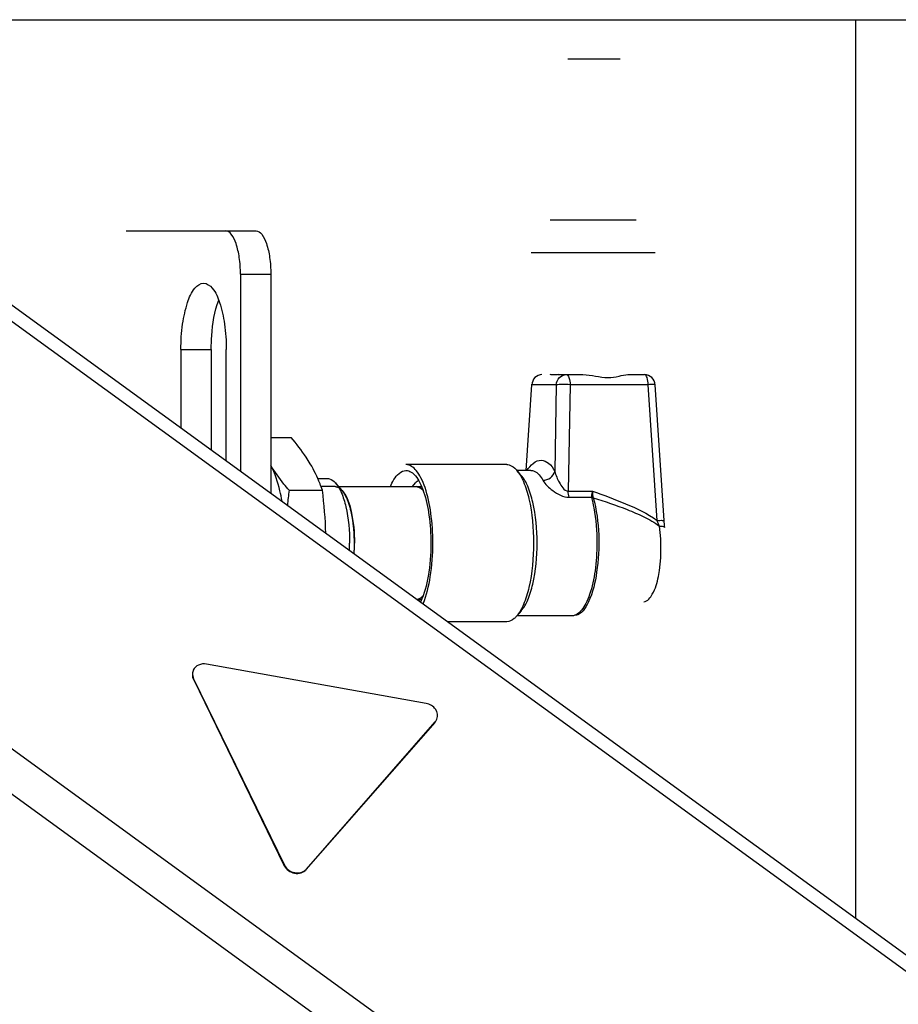
# Model space of a CAD drawing. Units: millimetres. Extents: x -1813 to 13729, y 788 to 6616.
# Drawn here: x 7653 to 7735, y 4885 to 4977 of the extents above; entities that cross this region are included whole.
import ezdxf

# ---------------------------------------------------------------- set-up
doc = ezdxf.new("R2010")
doc.units = ezdxf.units.MM
doc.header["$LTSCALE"] = 825
doc.layers.add('Grundriss', color=7, linetype='CONTINUOUS', lineweight=30)

msp = doc.modelspace()

# ---------------------------------------------------------------- linework, layer by layer
at = {"layer": 'Grundriss', "lineweight": 30}
for p, q in [((7541.75, 4976.906), (7807.757, 4976.907)), ((7730.75, 4893.423), (7730.75, 4976.906)), ((7730.75, 4893.423), (7730.75, 4976.906)), ((7704.005, 4973.28), (7708.855, 4973.28)), ((7710.354, 4958.28), (7702.355, 4958.28)), ((7662.994, 4957.28), (7672.229, 4957.28)), ((7672.229, 4957.28), (7675.048, 4957.28)), ((7643.992, 4956.495), (7739.648, 4886.955)), ((7738.631, 4886.14), (7642.868, 4955.758)), ((7700.605, 4955.28), (7712.104, 4955.28)), ((7673.597, 4953.28), (7676.416, 4953.28)), ((7673.597, 4953.28), (7673.597, 4934.973)), ((7676.416, 4953.28), (7676.416, 4932.923)), ((7668.073, 4946.28), (7670.892, 4946.28)), ((7668.073, 4946.28), (7668.073, 4938.988)), ((7670.892, 4946.28), (7670.892, 4936.939)), ((7672.28, 4935.93), (7672.28, 4946.28)), ((7703.088, 4943.93), (7705.399, 4943.93)), ((7709.583, 4943.93), (7711.118, 4943.93)), ((7700.137, 4935.03), (7700.653, 4942.974)), ((7702.926, 4942.974), (7700.653, 4942.974)), ((7702.926, 4942.974), (7702.788, 4934.943)), ((7704.206, 4943), (7704.036, 4933.103)), ((7711.459, 4943), (7704.206, 4943)), ((7712.278, 4930.385), (7711.459, 4943)), ((7712.935, 4930.38), (7712.116, 4942.995)), ((7676.416, 4938.095), (7678.303, 4938.095)), ((7698.32, 4935.58), (7688.97, 4935.58)), ((7700.564, 4935.03), (7699.272, 4935.03)), ((7699.677, 4934.567), (7699.272, 4935.03)), ((7700.564, 4935.03), (7700.568, 4935.03)), ((7680.785, 4934.28), (7681.687, 4934.28)), ((7678.113, 4933.188), (7681.21, 4933.188)), ((7682.393, 4933.53), (7681.088, 4933.53)), ((7683.046, 4933.17), (7682.434, 4933.869)), ((7682.731, 4933.53), (7689.91, 4933.53)), ((7689.572, 4933.53), (7689.868, 4933.869)), ((7689.91, 4933.53), (7690.416, 4933.53)), ((7704.036, 4933.103), (7706.277, 4933.103)), ((7704.112, 4932.542), (7706.181, 4932.542)), ((7706.181, 4932.542), (7706.188, 4932.509)), ((7706.35, 4932.513), (7706.356, 4932.498)), ((7722.988, 4857.817), (7621.635, 4931.5)), ((7721.101, 4854.971), (7619.854, 4928.576)), ((7690.024, 4923.03), (7690.416, 4923.03)), ((7699.677, 4921.993), (7699.272, 4921.53)), ((7704.388, 4921.53), (7699.272, 4921.53)), ((7698.32, 4920.98), (7692.844, 4920.98)), ((7690.843, 4913.39), (7670.446, 4917.038)), ((7669.235, 4915.627), (7669.254, 4915.675)), ((7669.235, 4915.627), (7677.671, 4898.314)), ((7669.254, 4915.675), (7677.689, 4898.362)), ((7679.705, 4897.95), (7691.666, 4911.615)), ((7679.723, 4897.999), (7691.684, 4911.664)), ((7691.666, 4911.615), (7691.684, 4911.664)), ((7677.671, 4898.314), (7677.689, 4898.362)), ((7679.705, 4897.95), (7679.723, 4897.999))]:
    msp.add_line(p, q, dxfattribs=at)
msp.add_lwpolyline([(7713.003, 4929.723), (7713, 4929.746), (7712.978, 4929.92), (7712.96, 4930.08), (7712.946, 4930.233), (7712.935, 4930.38)], dxfattribs=at)
for centre, radius, start, end in [((7711.118, 4942.93), 1, 3.72441, 89.99457), ((7725.552, 4927.191), 47.817, 172.79605, 174.46757), ((7666.353, 4928.28), 17.387, 357.78572, 359.99959), ((7669.112, 4928.279), 15.076, 356.26663, 0.00644), ((7670.033, 4916.119), 0.883, 159.39652, 173.55031), ((7670.037, 4916.117), 0.888, 156.05299, 159.3815), ((7670.185, 4916.089), 1.056, 203.74924, 205.97772), ((7691.005, 4912.257), 0.901, 318.88121, 339.37191), ((7690.997, 4912.201), 0.889, 318.80613, 322.08246), ((7678.651, 4898.831), 1.069, 205.98079, 207.54397), ((7679.046, 4898.592), 0.9, 315.99771, 318.79642)]:
    msp.add_arc(centre, radius, start, end, dxfattribs=at)
for points, knots in [([(7673.597, 4953.28), (7673.597, 4953.792), (7673.54, 4954.748), (7673.26, 4956.006), (7672.904, 4956.905), (7672.431, 4957.28), (7672.229, 4957.28)], [0, 0, 0, 0, 0.345155, 0.644618, 0.863751, 1, 1, 1, 1]), ([(7675.048, 4957.28), (7675.25, 4957.28), (7675.723, 4956.905), (7676.079, 4956.006), (7676.359, 4954.748), (7676.416, 4953.792), (7676.416, 4953.28)], [0, 0, 0, 0, 0.136249, 0.355382, 0.654845, 1, 1, 1, 1]), ([(7668.073, 4946.28), (7668.073, 4947.067), (7668.16, 4948.537), (7668.591, 4950.472), (7669.139, 4951.853), (7669.866, 4952.43), (7670.177, 4952.43)], [0, 0, 0, 0, 0.345157, 0.644618, 0.863752, 1, 1, 1, 1]), ([(7670.177, 4952.43), (7670.487, 4952.43), (7671.214, 4951.853), (7671.762, 4950.472), (7672.193, 4948.537), (7672.28, 4947.067), (7672.28, 4946.28)], [0, 0, 0, 0, 0.136248, 0.355382, 0.654843, 1, 1, 1, 1]), ([(7670.892, 4946.28), (7670.892, 4946.706), (7670.95, 4948.245), (7671.19, 4949.799), (7671.585, 4950.844)], [0, 0, 0, 0, 0.275955, 1, 1, 1, 1]), ([(7701.591, 4943.93), (7701.356, 4943.93), (7700.859, 4943.715), (7700.663, 4943.22), (7700.653, 4942.974)], [0, 0, 0, 0, 0.489245, 1, 1, 1, 1]), ([(7702.596, 4943.92), (7702.568, 4943.92), (7702.492, 4943.92), (7702.417, 4943.93), (7702.369, 4943.93)], [0, 0, 0, 0, 0.362723, 1, 1, 1, 1]), ([(7703.088, 4943.93), (7703.039, 4943.93), (7702.875, 4943.928), (7702.711, 4943.92), (7702.596, 4943.92)], [0, 0, 0, 0, 0.29711, 1, 1, 1, 1]), ([(7702.926, 4942.974), (7702.936, 4943.22), (7703.132, 4943.715), (7703.629, 4943.93), (7703.865, 4943.93)], [0, 0, 0, 0, 0.510729, 1, 1, 1, 1]), ([(7703.865, 4943.93), (7703.983, 4943.93), (7704.179, 4943.525), (7704.2, 4943.223), (7704.206, 4943)], [0, 0, 0, 0, 0.34675, 1, 1, 1, 1]), ([(7705.399, 4943.93), (7706.179, 4943.93), (7707.29, 4943.549), (7708.694, 4943.76), (7709.304, 4943.93), (7709.583, 4943.93)], [0, 0, 0, 0, 0.554401, 0.801584, 1, 1, 1, 1]), ([(7711.459, 4943), (7711.454, 4943.223), (7711.432, 4943.525), (7711.237, 4943.93), (7711.118, 4943.93)], [0, 0, 0, 0, 0.653305, 1, 1, 1, 1]), ([(7700.653, 4942.974), (7700.638, 4942.977), (7700.622, 4942.982), (7700.593, 4942.989), (7700.594, 4942.995)], [0, 0, 0, 0, 0.721067, 1, 1, 1, 1]), ([(7704.206, 4943), (7703.952, 4943.012), (7703.526, 4943.011), (7703.095, 4943.008), (7702.926, 4942.974)], [0, 0, 0, 0, 0.59562, 1, 1, 1, 1]), ([(7712.116, 4942.995), (7712.114, 4943.011), (7712.022, 4943.001), (7711.919, 4943.019), (7711.701, 4943.008), (7711.547, 4943.004), (7711.459, 4943)], [0, 0, 0, 0, 0.074292, 0.278748, 0.597294, 1, 1, 1, 1]), ([(7680.087, 4935.641), (7679.964, 4935.85), (7679.424, 4936.707), (7678.799, 4937.507), (7678.303, 4938.095)], [0, 0, 0, 0, 0.239382, 1, 1, 1, 1]), ([(7700.192, 4935.037), (7700.496, 4935.493), (7701.224, 4936.237), (7702.323, 4935.706), (7702.633, 4935.226), (7702.788, 4934.943)], [0, 0, 0, 0, 0.494038, 0.708968, 1, 1, 1, 1]), ([(7678.113, 4933.188), (7677.953, 4933.378), (7677.345, 4934.117), (7676.782, 4934.895), (7676.413, 4935.5)], [0, 0, 0, 0, 0.259458, 1, 1, 1, 1]), ([(7677.459, 4932.173), (7677.402, 4932.499), (7677.168, 4933.633), (7676.815, 4934.758), (7676.418, 4935.485)], [0, 0, 0, 0, 0.285888, 1, 1, 1, 1]), ([(7681.21, 4933.188), (7681.14, 4933.393), (7680.832, 4934.239), (7680.436, 4935.053), (7680.087, 4935.641)], [0, 0, 0, 0, 0.240865, 1, 1, 1, 1]), ([(7687.522, 4933.537), (7687.616, 4933.757), (7687.908, 4934.372), (7688.5, 4935.03), (7688.97, 4935.03)], [0, 0, 0, 0, 0.336641, 1, 1, 1, 1]), ([(7691.467, 4928.28), (7691.467, 4929.214), (7691.353, 4930.959), (7690.936, 4932.997), (7690.402, 4934.309), (7689.923, 4935.125), (7689.339, 4935.58), (7688.97, 4935.58)], [0, 0, 0, 0, 0.344897, 0.644088, 0.765224, 0.863859, 1, 1, 1, 1]), ([(7688.97, 4935.03), (7689.311, 4935.03), (7689.851, 4934.61), (7690.294, 4933.854), (7690.788, 4932.641), (7691.174, 4930.757), (7691.279, 4929.143), (7691.279, 4928.28)], [0, 0, 0, 0, 0.136141, 0.234776, 0.355912, 0.655103, 1, 1, 1, 1]), ([(7698.32, 4935.58), (7698.398, 4935.58), (7698.753, 4935.53), (7699.048, 4935.286), (7699.229, 4935.08)], [0, 0, 0, 0, 0.221583, 1, 1, 1, 1]), ([(7699.229, 4935.08), (7699.507, 4934.762), (7699.975, 4933.88), (7700.649, 4931.617), (7700.817, 4929.66), (7700.817, 4928.28)], [0, 0, 0, 0, 0.178621, 0.415202, 1, 1, 1, 1]), ([(7700.568, 4935.03), (7700.67, 4935.03), (7701.166, 4934.923), (7701.491, 4934.465), (7701.678, 4934.121)], [0, 0, 0, 0, 0.205559, 1, 1, 1, 1]), ([(7701.678, 4934.121), (7701.925, 4934.118), (7702.42, 4934.285), (7702.733, 4934.711), (7702.788, 4934.943)], [0, 0, 0, 0, 0.509623, 1, 1, 1, 1]), ([(7702.788, 4934.943), (7702.877, 4934.589), (7703.114, 4934.056), (7703.492, 4933.427), (7703.836, 4933.094), (7704.036, 4933.103)], [0, 0, 0, 0, 0.475776, 0.738316, 1, 1, 1, 1]), ([(7681.688, 4934.28), (7681.752, 4934.28), (7682.043, 4934.239), (7682.286, 4934.038), (7682.435, 4933.869)], [0, 0, 0, 0, 0.221574, 1, 1, 1, 1]), ([(7701.146, 4928.28), (7701.146, 4929.556), (7700.99, 4931.365), (7700.367, 4933.458), (7699.934, 4934.274), (7699.677, 4934.567)], [0, 0, 0, 0, 0.584819, 0.821385, 1, 1, 1, 1]), ([(7701.678, 4934.121), (7701.889, 4933.733), (7702.639, 4933.064), (7703.565, 4932.541), (7704.112, 4932.542)], [0, 0, 0, 0, 0.446631, 1, 1, 1, 1]), ([(7684.188, 4928.28), (7684.185, 4928.365), (7684.18, 4928.535), (7684.171, 4928.79), (7684.164, 4929.003), (7684.159, 4929.151), (7684.156, 4929.236), (7684.155, 4929.301), (7684.147, 4929.361), (7684.139, 4929.443), (7684.124, 4929.586), (7684.103, 4929.79), (7684.082, 4929.995), (7684.067, 4930.138), (7684.06, 4930.209), (7684.056, 4930.25), (7684.053, 4930.282), (7684.047, 4930.309), (7684.041, 4930.347), (7684.029, 4930.413), (7684.005, 4930.545), (7683.977, 4930.696), (7683.95, 4930.846), (7683.929, 4930.959), (7683.912, 4931.054), (7683.9, 4931.12), (7683.893, 4931.157), (7683.889, 4931.186), (7683.881, 4931.211), (7683.872, 4931.245), (7683.855, 4931.303), (7683.822, 4931.421), (7683.785, 4931.555), (7683.747, 4931.69), (7683.719, 4931.791), (7683.695, 4931.875), (7683.679, 4931.934), (7683.669, 4931.967), (7683.663, 4931.994), (7683.654, 4932.013), (7683.643, 4932.04), (7683.623, 4932.087), (7683.595, 4932.155), (7683.561, 4932.236), (7683.527, 4932.318), (7683.493, 4932.399), (7683.465, 4932.467), (7683.442, 4932.521), (7683.425, 4932.562), (7683.411, 4932.596), (7683.4, 4932.622), (7683.392, 4932.644), (7683.382, 4932.658), (7683.369, 4932.678), (7683.353, 4932.703), (7683.334, 4932.734), (7683.308, 4932.774), (7683.276, 4932.825), (7683.237, 4932.885), (7683.198, 4932.946), (7683.166, 4932.996), (7683.14, 4933.036), (7683.121, 4933.067), (7683.105, 4933.092), (7683.094, 4933.11), (7683.087, 4933.119), (7683.083, 4933.128), (7683.077, 4933.132), (7683.07, 4933.138), (7683.058, 4933.149), (7683.041, 4933.165), (7683.02, 4933.183), (7682.992, 4933.208), (7682.957, 4933.239), (7682.915, 4933.277), (7682.873, 4933.314), (7682.838, 4933.346), (7682.81, 4933.371), (7682.789, 4933.389), (7682.772, 4933.405), (7682.76, 4933.416), (7682.753, 4933.422), (7682.748, 4933.428), (7682.742, 4933.428), (7682.735, 4933.431), (7682.722, 4933.434), (7682.703, 4933.44), (7682.681, 4933.446), (7682.651, 4933.455), (7682.614, 4933.466), (7682.555, 4933.483), (7682.481, 4933.504), (7682.422, 4933.522), (7682.393, 4933.53)], [0, 0, 0, 0, 0.03125, 0.0625, 0.09375, 0.109375, 0.117188, 0.125, 0.132812, 0.140625, 0.15625, 0.1875, 0.21875, 0.234375, 0.242188, 0.246094, 0.25, 0.253906, 0.257812, 0.265625, 0.28125, 0.3125, 0.328125, 0.34375, 0.359375, 0.367188, 0.371094, 0.375, 0.378906, 0.382812, 0.390625, 0.40625, 0.4375, 0.453125, 0.46875, 0.484375, 0.492188, 0.496094, 0.5, 0.503906, 0.507812, 0.515625, 0.53125, 0.546875, 0.5625, 0.578125, 0.59375, 0.601562, 0.609375, 0.617188, 0.621094, 0.625, 0.628906, 0.632812, 0.640625, 0.648438, 0.65625, 0.671875, 0.6875, 0.703125, 0.71875, 0.726562, 0.734375, 0.742188, 0.746094, 0.748047, 0.75, 0.751953, 0.753906, 0.757812, 0.765625, 0.773438, 0.78125, 0.796875, 0.8125, 0.828125, 0.84375, 0.851562, 0.859375, 0.867188, 0.871094, 0.873047, 0.875, 0.876953, 0.878906, 0.882812, 0.890625, 0.898438, 0.90625, 0.921875, 0.9375, 0.96875, 1, 1, 1, 1]), ([(7682.435, 4933.869), (7682.663, 4933.608), (7683.048, 4932.883), (7683.601, 4931.023), (7683.74, 4929.414), (7683.74, 4928.28)], [0, 0, 0, 0, 0.178624, 0.415207, 1, 1, 1, 1]), ([(7683.046, 4933.17), (7683.507, 4932.643), (7684.026, 4930.941), (7684.188, 4929.273), (7684.188, 4928.28)], [0, 0, 0, 0, 0.413626, 1, 1, 1, 1]), ([(7690.553, 4933.183), (7690.505, 4933.237), (7690.331, 4933.411), (7690.085, 4933.53), (7689.91, 4933.53)], [0, 0, 0, 0, 0.292588, 1, 1, 1, 1]), ([(7690.098, 4933.502), (7690.116, 4933.495), (7690.144, 4933.485), (7690.182, 4933.47), (7690.209, 4933.455), (7690.233, 4933.444), (7690.251, 4933.435), (7690.272, 4933.421), (7690.296, 4933.406), (7690.327, 4933.388), (7690.353, 4933.366), (7690.376, 4933.349), (7690.394, 4933.336), (7690.413, 4933.319), (7690.438, 4933.297), (7690.467, 4933.271), (7690.505, 4933.232), (7690.534, 4933.202), (7690.553, 4933.182)], [0, 0, 0, 0, 0.125, 0.1875, 0.25, 0.3125, 0.34375, 0.375, 0.4375, 0.5, 0.5625, 0.625, 0.65625, 0.6875, 0.75, 0.8125, 0.875, 1, 1, 1, 1]), ([(7706.277, 4933.103), (7707.315, 4932.749), (7709.373, 4931.986), (7711.389, 4931.039), (7712.278, 4930.385)], [0, 0, 0, 0, 0.498422, 1, 1, 1, 1]), ([(7706.356, 4932.498), (7706.968, 4930.272), (7706.995, 4926.804), (7706.233, 4923.189), (7705.267, 4921.673), (7704.717, 4921.563)], [0, 0, 0, 0, 0.60118, 0.854013, 1, 1, 1, 1]), ([(7706.19, 4932.665), (7706.188, 4932.644), (7706.184, 4932.603), (7706.182, 4932.562), (7706.181, 4932.542)], [0, 0, 0, 0, 0.513013, 1, 1, 1, 1]), ([(7706.188, 4932.509), (7706.274, 4932.197), (7706.587, 4930.808), (7706.697, 4929.379), (7706.697, 4928.28)], [0, 0, 0, 0, 0.227657, 1, 1, 1, 1]), ([(7706.35, 4932.513), (7706.344, 4932.534), (7706.334, 4932.578), (7706.325, 4932.621), (7706.321, 4932.644)], [0, 0, 0, 0, 0.489715, 1, 1, 1, 1]), ([(7706.356, 4932.498), (7707.418, 4932.16), (7709.007, 4931.622), (7711.064, 4930.748), (7712.06, 4930.209), (7712.507, 4929.866)], [0, 0, 0, 0, 0.498237, 0.748265, 1, 1, 1, 1]), ([(7712.278, 4930.385), (7712.367, 4930.389), (7712.52, 4930.393), (7712.739, 4930.404), (7712.841, 4930.387), (7712.934, 4930.397), (7712.935, 4930.38)], [0, 0, 0, 0, 0.403267, 0.72204, 0.926324, 1, 1, 1, 1]), ([(7711.065, 4922.827), (7711.407, 4922.895), (7712.065, 4923.728), (7712.686, 4926.093), (7712.715, 4928.314), (7712.507, 4929.866)], [0, 0, 0, 0, 0.139823, 0.371966, 1, 1, 1, 1]), ([(7712.507, 4929.866), (7712.626, 4929.864), (7712.783, 4929.86), (7712.995, 4929.78), (7713.003, 4929.723)], [0, 0, 0, 0, 0.67207, 1, 1, 1, 1]), ([(7691.279, 4928.28), (7691.279, 4927.252), (7691.137, 4925.392), (7690.678, 4923.56), (7690.322, 4922.807)], [0, 0, 0, 0, 0.552265, 1, 1, 1, 1]), ([(7690.554, 4922.637), (7690.889, 4923.44), (7691.33, 4925.324), (7691.467, 4927.237), (7691.467, 4928.28)], [0, 0, 0, 0, 0.454662, 1, 1, 1, 1]), ([(7700.817, 4928.28), (7700.817, 4926.9), (7700.649, 4924.944), (7699.975, 4922.68), (7699.507, 4921.798), (7699.229, 4921.481)], [0, 0, 0, 0, 0.584798, 0.821379, 1, 1, 1, 1]), ([(7699.677, 4921.993), (7699.934, 4922.286), (7700.367, 4923.102), (7700.99, 4925.195), (7701.146, 4927.004), (7701.146, 4928.28)], [0, 0, 0, 0, 0.178615, 0.415181, 1, 1, 1, 1]), ([(7706.697, 4928.28), (7706.697, 4927.417), (7706.592, 4925.804), (7706.206, 4923.919), (7705.712, 4922.706), (7705.269, 4921.951), (7704.729, 4921.53), (7704.388, 4921.53)], [0, 0, 0, 0, 0.344881, 0.644086, 0.765225, 0.863867, 1, 1, 1, 1]), ([(7690.002, 4923.037), (7690.05, 4923.044), (7690.263, 4923.102), (7690.44, 4923.251), (7690.553, 4923.378)], [0, 0, 0, 0, 0.222015, 1, 1, 1, 1]), ([(7690.098, 4923.059), (7690.092, 4923.057), (7690.082, 4923.054), (7690.069, 4923.051), (7690.062, 4923.049), (7690.045, 4923.045), (7690.035, 4923.043), (7690.025, 4923.041), (7690.016, 4923.04), (7690.012, 4923.039)], [0, 0, 0, 0, 0.25, 0.375, 0.5, 0.625, 0.75, 0.875, 1, 1, 1, 1]), ([(7690.553, 4923.378), (7690.535, 4923.359), (7690.509, 4923.331), (7690.473, 4923.295), (7690.446, 4923.271), (7690.42, 4923.246), (7690.391, 4923.223), (7690.361, 4923.2), (7690.331, 4923.175), (7690.304, 4923.16), (7690.276, 4923.141), (7690.248, 4923.124), (7690.218, 4923.11), (7690.188, 4923.093), (7690.148, 4923.077), (7690.118, 4923.067), (7690.098, 4923.059)], [0, 0, 0, 0, 0.125, 0.1875, 0.25, 0.3125, 0.375, 0.4375, 0.5, 0.5625, 0.625, 0.6875, 0.75, 0.8125, 0.875, 1, 1, 1, 1]), ([(7699.229, 4921.481), (7699.161, 4921.403), (7698.917, 4921.154), (7698.568, 4920.98), (7698.32, 4920.98)], [0, 0, 0, 0, 0.293723, 1, 1, 1, 1]), ([(7670.446, 4917.038), (7670.202, 4917.082), (7669.696, 4917.042), (7669.317, 4916.684), (7669.225, 4916.478)], [0, 0, 0, 0, 0.523744, 1, 1, 1, 1]), ([(7691.849, 4911.939), (7691.957, 4912.225), (7691.814, 4912.975), (7691.18, 4913.33), (7690.843, 4913.39)], [0, 0, 0, 0, 0.471381, 1, 1, 1, 1]), ([(7677.671, 4898.314), (7677.844, 4897.959), (7678.567, 4897.428), (7679.458, 4897.668), (7679.705, 4897.95)], [0, 0, 0, 0, 0.512754, 1, 1, 1, 1]), ([(7677.702, 4898.336), (7677.88, 4897.996), (7678.58, 4897.492), (7679.44, 4897.703), (7679.693, 4897.966)], [0, 0, 0, 0, 0.51198, 1, 1, 1, 1])]:
    msp.add_open_spline(points, degree=3, knots=knots, dxfattribs=at)
for points in [[(7690.133, 4934.112), (7690.035, 4934.043), (7689.947, 4933.959), (7689.868, 4933.869)], [(7681.528, 4929.208), (7681.492, 4930.538), (7681.376, 4931.867), (7681.21, 4933.188)], [(7689.91, 4933.53), (7689.941, 4933.529), (7690.004, 4933.526), (7690.067, 4933.51), (7690.098, 4933.502)], [(7704.112, 4932.542), (7704.062, 4932.724), (7704.041, 4932.914), (7704.036, 4933.103)], [(7706.277, 4933.103), (7706.237, 4932.96), (7706.206, 4932.813), (7706.19, 4932.665)], [(7706.277, 4933.103), (7706.279, 4932.949), (7706.293, 4932.795), (7706.321, 4932.643)], [(7706.181, 4932.542), (7706.238, 4932.536), (7706.294, 4932.526), (7706.35, 4932.513)], [(7706.356, 4932.498), (7706.3, 4932.505), (7706.244, 4932.509), (7706.188, 4932.509)], [(7712.507, 4929.866), (7712.426, 4930.037), (7712.349, 4930.21), (7712.278, 4930.385)], [(7684.156, 4927.296), (7684.166, 4927.459), (7684.184, 4927.785), (7684.187, 4928.115), (7684.188, 4928.28)], [(7669.188, 4916.382), (7669.103, 4916.158), (7669.122, 4915.883), (7669.218, 4915.664)], [(7669.155, 4916.218), (7669.134, 4916.035), (7669.173, 4915.841), (7669.254, 4915.675)]]:
    msp.add_open_spline(points, degree=3, dxfattribs=at)

doc.saveas('drawing.dxf')
